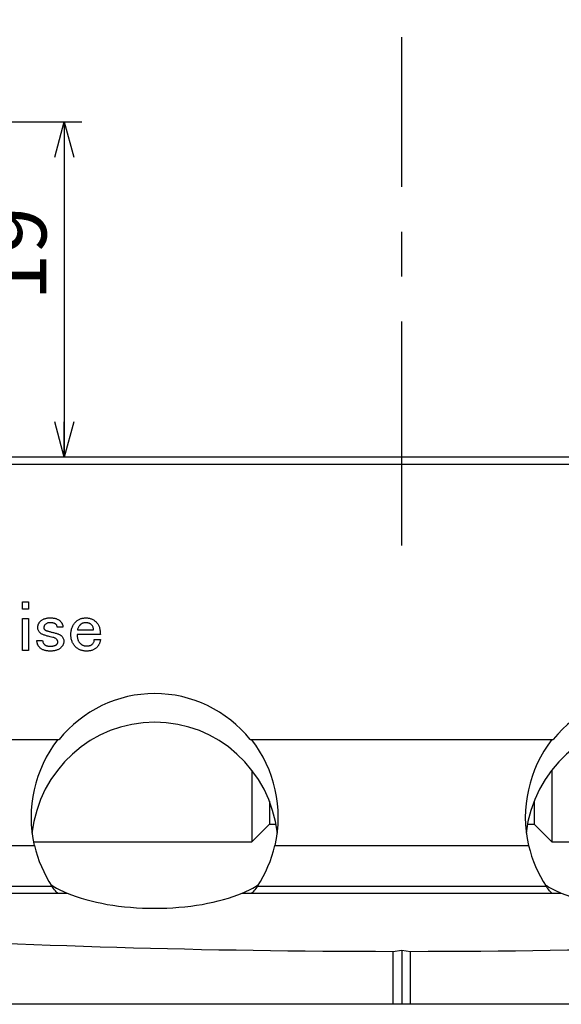
# Paper-space layout 'Layout1' of a CAD drawing. Extents: x 2 to 594, y 2 to 418.
# Drawn here: x 270 to 301, y 319 to 375 of the extents above; entities that cross this region are included whole.
import ezdxf

# ---------------------------------------------------------------- set-up
doc = ezdxf.new("R2010")
doc.units = 0
doc.linetypes.add('CENTERX2', pattern=[20.32, 12.7, -2.54, 2.54, -2.54])
doc.layers.get('0').update_dxf_attribs({"linetype": 'CONTINUOUS'})
doc.styles.add('SLDTEXTSTYLE0', font='TXT', dxfattribs={"width": 0.7, "bigfont": 'bigfont'})
doc.styles.add('SLDTEXTSTYLE2', font='TXT', dxfattribs={"width": 0.633333, "bigfont": 'bigfont'})
doc.dimstyles.new('SLDDIMSTYLE0', dxfattribs={"dimtxt": 3.5, "dimasz": 2, "dimexe": 0, "dimexo": 0.0625, "dimgap": 0.875, "dimtad": 3, "dimdec": 3, "dimrnd": 1e-09, "dimzin": 12, "dimtxsty": 'SLDTEXTSTYLE0', "dimblk1": 'OPEN30', "dimblk2": 'OPEN30', "dimsah": 1, "dimcen": 0.09, "dimazin": 3, "dimtfac": 1, "dimtdec": 3, "dimtofl": 0, "dimtmove": 0, "dimatfit": 3, "dimtolj": 1, "dimtzin": 12})

# ---------------------------------------------------------------- blocks, each defined once
blk = doc.blocks.new('_OPEN30')
at = {"color": 0, "linetype": 'BYBLOCK'}
for p, q in [((-1, 0.267949), (0, 0)), ((0, 0), (-1, -0.267949)), ((0, 0), (-1, 0))]:
    blk.add_line(p, q, dxfattribs=at)
blk = doc.blocks.new('_D_26')
at = {"color": 7, "linetype": 'CONTINUOUS'}
for p, q in [((260.876, 373.649), (260.876, 383.849)), ((322.676, 373.649), (322.676, 383.849)), ((260.876, 382.849), (322.676, 382.849))]:
    blk.add_line(p, q, dxfattribs=at)
at = {"color": 7, "linetype": 'CONTINUOUS', "xscale": 2, "yscale": 2, "rotation": 180.0000000000005}
blk.add_blockref('_OPEN30', (260.876, 382.849), dxfattribs=at)
at = {"color": 7, "linetype": 'CONTINUOUS', "xscale": 2, "yscale": 2}
blk.add_blockref('_OPEN30', (322.676, 382.849), dxfattribs=at)
at = {"color": 7, "linetype": 'CONTINUOUS', "char_height": 3.5, "attachment_point": 1}
for s, insert, style in [('MAX', (286.933, 391.434), 'SLDTEXTSTYLE0'), ('61.8', (295.08, 391.434), 'SLDTEXTSTYLE0'), ('MIN  5', (286.933, 387.36), 'SLDTEXTSTYLE2')]:
    blk.add_mtext(s, dxfattribs=dict(at, insert=insert, style=style))
blk = doc.blocks.new('_D_27')
at = {"color": 7, "linetype": 'CONTINUOUS'}
for p, q in [((264.176, 368.849), (273.652, 368.849)), ((272.652, 368.849), (272.652, 349.849))]:
    blk.add_line(p, q, dxfattribs=at)
at = {"color": 7, "linetype": 'CONTINUOUS', "xscale": 2, "yscale": 2}
for p, rotation in [((272.652, 368.849), 90.0000000000004), ((272.652, 349.849), 270.0000000000004)]:
    blk.add_blockref('_OPEN30', p, dxfattribs=dict(at, rotation=rotation))
at = {"color": 7, "linetype": 'CONTINUOUS', "insert": (268.14, 358.72), "char_height": 3.5, "attachment_point": 1, "rotation": 90, "style": 'SLDTEXTSTYLE0'}
blk.add_mtext('19', dxfattribs=at)

psp = doc.layouts.get("Layout1")

# ---------------------------------------------------------------- linework, layer by layer
at = {"color": 7, "linetype": 'CENTERX2'}
psp.add_line((291.7762, 344.8487), (291.7762, 373.6487), dxfattribs=at)
at = {"color": 7, "linetype": 'CONTINUOUS'}
for p, q in [((349.7508, 349.8487), (233.8016, 349.8487)), ((233.5847, 349.4487), (349.9677, 349.4487)), ((270.2808, 341.6541), (270.6262, 341.6541)), ((270.2808, 341.2325), (270.2808, 341.6541)), ((270.6262, 341.6541), (270.6262, 341.2325)), ((270.6262, 341.2325), (270.2808, 341.2325)), ((270.2808, 340.7135), (270.6262, 340.7135)), ((270.2808, 338.8973), (270.2808, 340.7135)), ((270.6262, 340.7135), (270.6262, 338.8973)), ((272.5805, 340.2108), (272.2562, 340.2108)), ((274.697, 339.7964), (273.3835, 339.7964)), ((273.3997, 340.0649), (274.3132, 340.0649)), ((271.1048, 339.4649), (271.4292, 339.4649)), ((274.3565, 339.5135), (274.7132, 339.5135)), ((270.6262, 338.8973), (270.2808, 338.8973)), ((233.9143, 333.8487), (272.2878, 333.8487)), ((272.2878, 333.8487), (272.3577, 333.8487)), ((283.1948, 333.8487), (283.2646, 333.8487)), ((283.2646, 333.8487), (300.2878, 333.8487)), ((300.2878, 333.8487), (300.3577, 333.8487)), ((283.2762, 332.1234), (283.2762, 328.0487)), ((300.2762, 332.1234), (300.2762, 328.0487)), ((284.2762, 330.3646), (284.2762, 329.0487)), ((299.2762, 330.3646), (299.2762, 329.0487)), ((283.2762, 328.0487), (284.2762, 329.0487)), ((284.2762, 329.0487), (284.654, 329.0487)), ((298.8984, 329.0487), (299.2762, 329.0487)), ((299.2762, 329.0487), (300.2762, 328.0487)), ((234.115, 327.8487), (270.9653, 327.8487)), ((270.911, 328.0487), (283.2762, 328.0487)), ((284.5871, 327.8487), (298.9653, 327.8487)), ((300.2762, 328.0487), (312.6414, 328.0487)), ((236.8811, 325.1487), (272.8158, 325.1487)), ((282.7366, 325.1487), (300.8158, 325.1487)), ((291.2762, 321.8489), (291.7762, 321.9103)), ((291.2762, 321.8489), (291.2762, 318.8487)), ((291.7762, 321.9103), (292.2762, 321.8489)), ((291.7762, 321.9103), (291.7762, 318.8487)), ((292.2762, 318.8487), (292.2762, 321.8489)), ((291.2762, 318.8487), (259.7862, 318.8487)), ((291.7762, 318.8487), (291.2762, 318.8487)), ((292.2762, 318.8487), (291.7762, 318.8487)), ((323.7662, 318.8487), (292.2762, 318.8487))]:
    psp.add_line(p, q, dxfattribs=at)
at = {"color": 8, "linetype": 'CONTINUOUS'}
for p, q in [((234.115, 325.5487), (271.9507, 325.5487)), ((283.6017, 325.5487), (299.9507, 325.5487))]:
    psp.add_line(p, q, dxfattribs=at)
at = {"color": 7, "linetype": 'CONTINUOUS'}
for centre, major_axis, ratio, start_param, end_param in [((277.7762, 329.3487), (0, -7.108), 0.9848078, 2.2563358, 4.0268495), ((305.7762, 329.3487), (0, -7.108), 0.9848078, 2.2563358, 4.0268495), ((277.7762, 327.7265), (0, -7.108), 0.9848078, 1.6851571, 4.5980282), ((305.7762, 327.7265), (0, -7.108), 0.9848078, 1.6851571, 4.5980282), ((277.7762, 329.4368), (0, -7.108), 0.9848078, 4.04277, 4.9377248), ((277.7762, 329.4368), (0, -7.108), 0.9848078, 1.3454605, 2.2404153), ((305.7762, 329.4368), (0, -7.108), 0.9848078, 4.04277, 4.9377248), ((277.7762, 329.4897), (0, -7.108), 0.9848078, 4.9453666, 5.3000974), ((277.7762, 329.4897), (0, -7.108), 0.9848078, 0.9830879, 1.3378187), ((305.7762, 329.4897), (0, -7.108), 0.9848078, 4.9453666, 5.3000974), ((277.7762, 327.2074), (7, 0), 0.4168302, 3.7175997, 3.9248384), ((277.7762, 327.2074), (7, 0), 0.4168302, 5.4999396, 5.7071782), ((305.7762, 327.2074), (7, 0), 0.4168302, 3.7175997, 3.9248384), ((291.7762, 330.3822), (69.5, 0), 0.1227846, 3.8018119, 4.7051947), ((277.7762, 327.2074), (7, 0), 0.4168302, 3.9248384, 5.4999396), ((291.7762, 330.3822), (69.5, 0), 0.1227846, 4.7195833, 5.6229661), ((305.7762, 327.2074), (7, 0), 0.4168302, 3.9248384, 5.4999396)]:
    psp.add_ellipse(centre, major_axis=major_axis, ratio=ratio, start_param=start_param, end_param=end_param, dxfattribs=at)
for points, knots in [([(271.1535, 340.1946), (271.154, 340.2119), (271.155, 340.2459), (271.1616, 340.2958), (271.173, 340.3437), (271.1895, 340.3894), (271.2097, 340.4336), (271.2354, 340.4751), (271.2646, 340.5152), (271.2877, 340.5392), (271.2994, 340.5514)], [0, 0, 0, 0, 0.1305521, 0.2575146, 0.3807268, 0.5030306, 0.6251462, 0.7476379, 0.8722881, 1, 1, 1, 1]), ([(271.2994, 340.5514), (271.3161, 340.567), (271.3495, 340.5984), (271.4064, 340.6379), (271.4685, 340.6711), (271.535, 340.6988), (271.607, 340.7197), (271.6836, 340.7354), (271.7657, 340.7443), (271.8219, 340.7454), (271.8508, 340.746)], [0, 0, 0, 0, 0.1140764, 0.2289877, 0.3449266, 0.465138, 0.5882781, 0.7189544, 0.8558444, 1, 1, 1, 1]), ([(271.5751, 340.373), (271.5627, 340.3596), (271.5388, 340.3339), (271.5136, 340.289), (271.4965, 340.2427), (271.4948, 340.2106), (271.494, 340.1946)], [0, 0, 0, 0, 0.2712169, 0.5228197, 0.7627845, 1, 1, 1, 1]), ([(271.8346, 340.4703), (271.8088, 340.4692), (271.7592, 340.4672), (271.6889, 340.4489), (271.6262, 340.4181), (271.5921, 340.388), (271.5751, 340.373)], [0, 0, 0, 0, 0.2711766, 0.5222006, 0.7611797, 1, 1, 1, 1]), ([(272.1913, 340.373), (272.1825, 340.3809), (272.1644, 340.3972), (272.132, 340.4168), (272.0949, 340.4337), (272.0526, 340.4475), (272.005, 340.4571), (271.9527, 340.4653), (271.8953, 340.469), (271.8554, 340.4699), (271.8346, 340.4703)], [0, 0, 0, 0, 0.0934583, 0.1925271, 0.2990304, 0.4159469, 0.5441718, 0.6837541, 0.8349066, 1, 1, 1, 1]), ([(271.8508, 340.746), (271.8822, 340.7454), (271.9429, 340.7443), (272.0306, 340.7357), (272.1115, 340.7223), (272.1863, 340.7032), (272.2543, 340.678), (272.3159, 340.6474), (272.3711, 340.6113), (272.4027, 340.5821), (272.4184, 340.5676)], [0, 0, 0, 0, 0.1546281, 0.298029, 0.432837, 0.5579479, 0.6766194, 0.7888791, 0.8953575, 1, 1, 1, 1]), ([(272.2562, 340.2108), (272.2532, 340.2285), (272.2476, 340.2616), (272.2339, 340.3068), (272.2159, 340.3443), (272.1991, 340.3639), (272.1913, 340.373)], [0, 0, 0, 0, 0.3034496, 0.5658135, 0.7974801, 1, 1, 1, 1]), ([(272.4184, 340.5676), (272.4312, 340.5542), (272.4564, 340.5279), (272.4895, 340.4856), (272.5178, 340.4425), (272.5412, 340.3982), (272.5582, 340.3527), (272.5712, 340.3063), (272.5793, 340.259), (272.5801, 340.2269), (272.5805, 340.2108)], [0, 0, 0, 0, 0.1382822, 0.2710808, 0.3993446, 0.5221124, 0.6434581, 0.7610789, 0.8805115, 1, 1, 1, 1]), ([(273.0268, 339.8054), (273.0275, 339.8411), (273.0289, 339.9111), (273.0425, 340.0134), (273.0641, 340.1108), (273.0941, 340.203), (273.1327, 340.2903), (273.1804, 340.3721), (273.2364, 340.4494), (273.2803, 340.4956), (273.3024, 340.5189)], [0, 0, 0, 0, 0.13614218, 0.2671486, 0.39323181, 0.51624805, 0.63668035, 0.75688206, 0.87718334, 1, 1, 1, 1]), ([(273.3024, 340.5189), (273.3216, 340.5373), (273.3596, 340.5735), (273.4236, 340.6189), (273.4906, 340.6583), (273.5617, 340.6911), (273.6373, 340.7157), (273.7169, 340.7327), (273.8002, 340.7441), (273.8572, 340.7453), (273.8862, 340.746)], [0, 0, 0, 0, 0.1235605, 0.2445418, 0.3646015, 0.4857231, 0.6085091, 0.7346514, 0.8645465, 1, 1, 1, 1]), ([(273.5457, 340.3406), (273.5278, 340.3211), (273.4924, 340.2825), (273.4509, 340.2155), (273.418, 340.1431), (273.4059, 340.0912), (273.3997, 340.0649)], [0, 0, 0, 0, 0.2504109, 0.4953348, 0.7443961, 1, 1, 1, 1]), ([(273.87, 340.4703), (273.8542, 340.47), (273.823, 340.4694), (273.7771, 340.4632), (273.7332, 340.4532), (273.6915, 340.4384), (273.6516, 340.4207), (273.6141, 340.398), (273.5784, 340.3716), (273.5567, 340.351), (273.5457, 340.3406)], [0, 0, 0, 0, 0.1322547, 0.2604913, 0.3858811, 0.5080947, 0.6293774, 0.750163, 0.8732892, 1, 1, 1, 1]), ([(274.1943, 340.3568), (274.1845, 340.3658), (274.1647, 340.3839), (274.1317, 340.4075), (274.0952, 340.4264), (274.0564, 340.4434), (274.0137, 340.4546), (273.9684, 340.4639), (273.9202, 340.4693), (273.887, 340.47), (273.87, 340.4703)], [0, 0, 0, 0, 0.1134068, 0.228211, 0.343996, 0.4622707, 0.5878687, 0.7181018, 0.8551787, 1, 1, 1, 1]), ([(273.8862, 340.746), (273.9141, 340.7453), (273.9691, 340.7441), (274.05, 340.7324), (274.1279, 340.7129), (274.2031, 340.6869), (274.2747, 340.652), (274.3432, 340.6097), (274.4093, 340.5605), (274.4496, 340.5222), (274.47, 340.5027)], [0, 0, 0, 0, 0.1285881, 0.2536742, 0.3765139, 0.4989914, 0.6201084, 0.7437486, 0.8698142, 1, 1, 1, 1]), ([(274.3132, 340.0649), (274.312, 340.0915), (274.3094, 340.1443), (274.2858, 340.2207), (274.2483, 340.2932), (274.2126, 340.3352), (274.1943, 340.3568)], [0, 0, 0, 0, 0.2467162, 0.4893685, 0.7374851, 1, 1, 1, 1]), ([(274.47, 340.5027), (274.4884, 340.4828), (274.5256, 340.4426), (274.571, 340.3721), (274.61, 340.2949), (274.6429, 340.2102), (274.667, 340.1174), (274.6841, 340.0172), (274.6952, 339.9094), (274.6964, 339.8349), (274.697, 339.7964)], [0, 0, 0, 0, 0.1068681, 0.2156895, 0.329022, 0.447482, 0.5732926, 0.7063264, 0.8483511, 1, 1, 1, 1]), ([(271.2994, 339.8865), (271.2773, 339.9104), (271.2349, 339.9561), (271.1888, 340.0337), (271.1587, 340.1132), (271.1552, 340.1677), (271.1535, 340.1946)], [0, 0, 0, 0, 0.2789348, 0.5331846, 0.7700755, 1, 1, 1, 1]), ([(271.5589, 339.7568), (271.531, 339.765), (271.4785, 339.7805), (271.4074, 339.8115), (271.3469, 339.8447), (271.3146, 339.8731), (271.2994, 339.8865)], [0, 0, 0, 0, 0.29701909, 0.5606233, 0.79310238, 1, 1, 1, 1]), ([(271.494, 340.1946), (271.4946, 340.1841), (271.4957, 340.1634), (271.5051, 340.1332), (271.5209, 340.1053), (271.5353, 340.0893), (271.5427, 340.0811)], [0, 0, 0, 0, 0.2475875, 0.4904577, 0.7408866, 1, 1, 1, 1]), ([(271.5427, 340.0811), (271.5493, 340.0755), (271.5648, 340.0626), (271.5945, 340.0458), (271.6326, 340.0286), (271.679, 340.0108), (271.7338, 339.992), (271.7976, 339.9741), (271.8697, 339.9537), (271.921, 339.9416), (271.9481, 339.9352)], [0, 0, 0, 0, 0.06010447, 0.13892831, 0.23493989, 0.34934084, 0.48242736, 0.63531684, 0.80760792, 1, 1, 1, 1]), ([(271.9481, 339.9352), (271.982, 339.9274), (272.0472, 339.9124), (272.1402, 339.8872), (272.2257, 339.864), (272.2793, 339.8463), (272.3048, 339.8379)], [0, 0, 0, 0, 0.2819615, 0.5422674, 0.7817844, 1, 1, 1, 1]), ([(272.3048, 339.8379), (272.3252, 339.8298), (272.3641, 339.8145), (272.4169, 339.7868), (272.4623, 339.7577), (272.4875, 339.7351), (272.4994, 339.7244)], [0, 0, 0, 0, 0.289691, 0.5526676, 0.787717, 1, 1, 1, 1]), ([(273.2862, 339.1081), (273.2655, 339.1303), (273.2242, 339.1746), (273.1713, 339.2484), (273.1267, 339.3277), (273.0896, 339.4123), (273.0618, 339.5028), (273.0412, 339.5987), (273.0292, 339.7002), (273.0276, 339.7698), (273.0268, 339.8054)], [0, 0, 0, 0, 0.1191253, 0.2373604, 0.355619, 0.475651, 0.5992033, 0.7270029, 0.8599836, 1, 1, 1, 1]), ([(273.3835, 339.7964), (273.3839, 339.7694), (273.3846, 339.7172), (273.3928, 339.6415), (273.4047, 339.5712), (273.4233, 339.5067), (273.4449, 339.447), (273.4736, 339.3935), (273.5064, 339.3447), (273.5327, 339.3166), (273.5457, 339.3027)], [0, 0, 0, 0, 0.152071, 0.2935749, 0.4274171, 0.5525404, 0.6704869, 0.7838122, 0.8931229, 1, 1, 1, 1]), ([(271.267, 339.0595), (271.2541, 339.0733), (271.2288, 339.1005), (271.1955, 339.1448), (271.1667, 339.1916), (271.1452, 339.2419), (271.1264, 339.2938), (271.1143, 339.3487), (271.106, 339.406), (271.1052, 339.445), (271.1048, 339.4649)], [0, 0, 0, 0, 0.126079, 0.2484427, 0.3703589, 0.4920175, 0.6139557, 0.7389855, 0.8673538, 1, 1, 1, 1]), ([(271.4292, 339.4649), (271.4324, 339.4422), (271.4385, 339.3996), (271.4553, 339.341), (271.4777, 339.2916), (271.4998, 339.2661), (271.5102, 339.2541)], [0, 0, 0, 0, 0.2994845, 0.5608462, 0.7934581, 1, 1, 1, 1]), ([(271.5102, 339.2541), (271.5201, 339.2451), (271.5399, 339.2268), (271.5737, 339.2032), (271.6115, 339.1842), (271.6523, 339.1676), (271.6973, 339.1561), (271.7452, 339.147), (271.7968, 339.1415), (271.8324, 339.1409), (271.8508, 339.1406)], [0, 0, 0, 0, 0.1085887, 0.2198494, 0.3336027, 0.4528882, 0.5778651, 0.7105684, 0.8499253, 1, 1, 1, 1]), ([(271.9967, 339.6433), (271.951, 339.6535), (271.8657, 339.6726), (271.7471, 339.702), (271.6468, 339.7293), (271.5863, 339.7482), (271.5589, 339.7568)], [0, 0, 0, 0, 0.3104114, 0.5798706, 0.8097968, 1, 1, 1, 1]), ([(271.8508, 339.1406), (271.8728, 339.141), (271.9151, 339.1419), (271.9757, 339.1456), (272.0309, 339.1535), (272.0804, 339.1643), (272.1249, 339.1769), (272.1631, 339.1942), (272.1967, 339.2133), (272.215, 339.2299), (272.2238, 339.2379)], [0, 0, 0, 0, 0.1676532, 0.3219013, 0.4619523, 0.5913467, 0.7075071, 0.8125439, 0.9102654, 1, 1, 1, 1]), ([(272.2075, 339.546), (272.1955, 339.5567), (272.1698, 339.5796), (272.1205, 339.6049), (272.0624, 339.6275), (272.0195, 339.6378), (271.9967, 339.6433)], [0, 0, 0, 0, 0.2051221, 0.4384033, 0.7012765, 1, 1, 1, 1]), ([(272.2886, 339.4), (272.2877, 339.4114), (272.2856, 339.4357), (272.2679, 339.4715), (272.2423, 339.5093), (272.2198, 339.5331), (272.2075, 339.546)], [0, 0, 0, 0, 0.1988652, 0.4255246, 0.6887863, 1, 1, 1, 1]), ([(272.2238, 339.2379), (272.2337, 339.2489), (272.2535, 339.2709), (272.2736, 339.3106), (272.2864, 339.354), (272.2879, 339.3843), (272.2886, 339.4)], [0, 0, 0, 0, 0.2476244, 0.4934959, 0.7375098, 1, 1, 1, 1]), ([(272.6292, 339.4162), (272.6287, 339.4002), (272.6279, 339.3681), (272.6198, 339.3208), (272.607, 339.2746), (272.5895, 339.2292), (272.5666, 339.1847), (272.5381, 339.1415), (272.5051, 339.0992), (272.4799, 339.0729), (272.467, 339.0595)], [0, 0, 0, 0, 0.11949653, 0.23893718, 0.35656595, 0.4765272, 0.60062846, 0.72890093, 0.86170848, 1, 1, 1, 1]), ([(272.4994, 339.7244), (272.5195, 339.7025), (272.5586, 339.6599), (272.599, 339.5836), (272.6252, 339.5021), (272.6278, 339.4451), (272.6292, 339.4162)], [0, 0, 0, 0, 0.25835545, 0.5034742, 0.74871161, 1, 1, 1, 1]), ([(273.5457, 339.3027), (273.558, 339.291), (273.5825, 339.2679), (273.6233, 339.2386), (273.666, 339.2128), (273.7119, 339.1928), (273.7597, 339.1761), (273.8105, 339.1648), (273.8638, 339.1583), (273.9002, 339.1573), (273.9187, 339.1568)], [0, 0, 0, 0, 0.1240114, 0.2451725, 0.3655838, 0.4871135, 0.6089759, 0.7346852, 0.8655839, 1, 1, 1, 1]), ([(273.9187, 339.1568), (273.9369, 339.1572), (273.9722, 339.1581), (274.023, 339.1618), (274.0698, 339.1698), (274.1123, 339.1806), (274.1514, 339.1936), (274.1861, 339.2103), (274.2169, 339.2303), (274.2344, 339.2462), (274.243, 339.2541)], [0, 0, 0, 0, 0.1575796, 0.3051874, 0.4403375, 0.5671049, 0.6842314, 0.7956973, 0.8993808, 1, 1, 1, 1]), ([(274.243, 339.2541), (274.2604, 339.2731), (274.2943, 339.3099), (274.33, 339.3743), (274.3524, 339.4426), (274.3551, 339.4898), (274.3565, 339.5135)], [0, 0, 0, 0, 0.2654168, 0.5143327, 0.7548709, 1, 1, 1, 1]), ([(274.7132, 339.5135), (274.7077, 339.4899), (274.6968, 339.4438), (274.6771, 339.3775), (274.6541, 339.316), (274.6289, 339.2589), (274.6017, 339.206), (274.5712, 339.1582), (274.539, 339.1144), (274.5145, 339.0885), (274.5024, 339.0757)], [0, 0, 0, 0, 0.1482482, 0.2883612, 0.4211603, 0.5478856, 0.6690321, 0.7830973, 0.8929006, 1, 1, 1, 1]), ([(271.867, 338.8649), (271.8344, 338.8655), (271.7709, 338.8666), (271.6791, 338.8753), (271.594, 338.8912), (271.5152, 338.9118), (271.4432, 338.9394), (271.3774, 338.9727), (271.3179, 339.0119), (271.2838, 339.0438), (271.267, 339.0595)], [0, 0, 0, 0, 0.1513541, 0.2940368, 0.4271074, 0.5520589, 0.6713354, 0.7838215, 0.8934807, 1, 1, 1, 1]), ([(272.467, 339.0595), (272.4502, 339.0438), (272.4161, 339.0119), (272.3566, 338.9727), (272.2908, 338.9394), (272.2188, 338.9118), (272.14, 338.8912), (272.0549, 338.8753), (271.9631, 338.8666), (271.8997, 338.8655), (271.867, 338.8649)], [0, 0, 0, 0, 0.1065193, 0.2161785, 0.3286646, 0.4479411, 0.5728926, 0.7059632, 0.8486459, 1, 1, 1, 1]), ([(273.9187, 338.8649), (273.887, 338.8655), (273.8248, 338.8667), (273.7339, 338.8784), (273.6477, 338.8976), (273.5659, 338.9241), (273.4887, 338.9582), (273.4164, 339.0009), (273.3477, 339.0498), (273.3068, 339.0886), (273.2862, 339.1081)], [0, 0, 0, 0, 0.1364123, 0.2677143, 0.3941384, 0.5166394, 0.6375256, 0.7573823, 0.8778367, 1, 1, 1, 1]), ([(274.5024, 339.0757), (274.4844, 339.0589), (274.4482, 339.0253), (274.3877, 338.9818), (274.3218, 338.9458), (274.2508, 338.9163), (274.1751, 338.8926), (274.0939, 338.877), (274.008, 338.8662), (273.9489, 338.8653), (273.9187, 338.8649)], [0, 0, 0, 0, 0.1161091, 0.2322028, 0.3494265, 0.4689336, 0.5931998, 0.721984, 0.8576588, 1, 1, 1, 1]), ([(272.2876, 325.1487), (272.2711, 325.1487), (272.215, 325.2025), (272.0881, 325.3521), (272.0169, 325.4478), (271.9507, 325.5487)], [0, 0, 0, 0, 0.5, 0.5, 1, 1, 1, 1]), ([(283.6017, 325.5487), (283.5354, 325.4477), (283.4648, 325.3526), (283.3382, 325.2033), (283.2813, 325.1487), (283.2648, 325.1487)], [0, 0, 0, 0, 0.5, 0.5, 1, 1, 1, 1]), ([(300.2876, 325.1487), (300.2711, 325.1487), (300.215, 325.2025), (300.0881, 325.3521), (300.0169, 325.4478), (299.9507, 325.5487)], [0, 0, 0, 0, 0.5, 0.5, 1, 1, 1, 1])]:
    psp.add_open_spline(points, degree=3, knots=knots, dxfattribs=at)

# ---------------------------------------------------------------- dimensions: what is measured, and where the dimension line sits
dim = psp.add_linear_dim(base=(322.6762, 382.8487), p1=(260.8762, 372.6487), p2=(322.6762, 372.6487), angle=0, text='MAX <>\\PMIN  5  ', dimstyle='SLDDIMSTYLE0', dxfattribs=at)
dim.commit()
dim.dimension.update_dxf_attribs({"geometry": '_D_26', "text_midpoint": (295.0802, 382.8487), "dimtype": 160})
dim = psp.add_linear_dim(base=(272.6522, 349.8487), p1=(263.1762, 368.8487), p2=(226.978, 349.8487), angle=90, dimstyle='SLDDIMSTYLE0', dxfattribs=at)
dim.commit()
dim.dimension.update_dxf_attribs({"geometry": '_D_27', "text_midpoint": (272.6522, 360.7565), "dimtype": 160})

doc.saveas('drawing.dxf')
